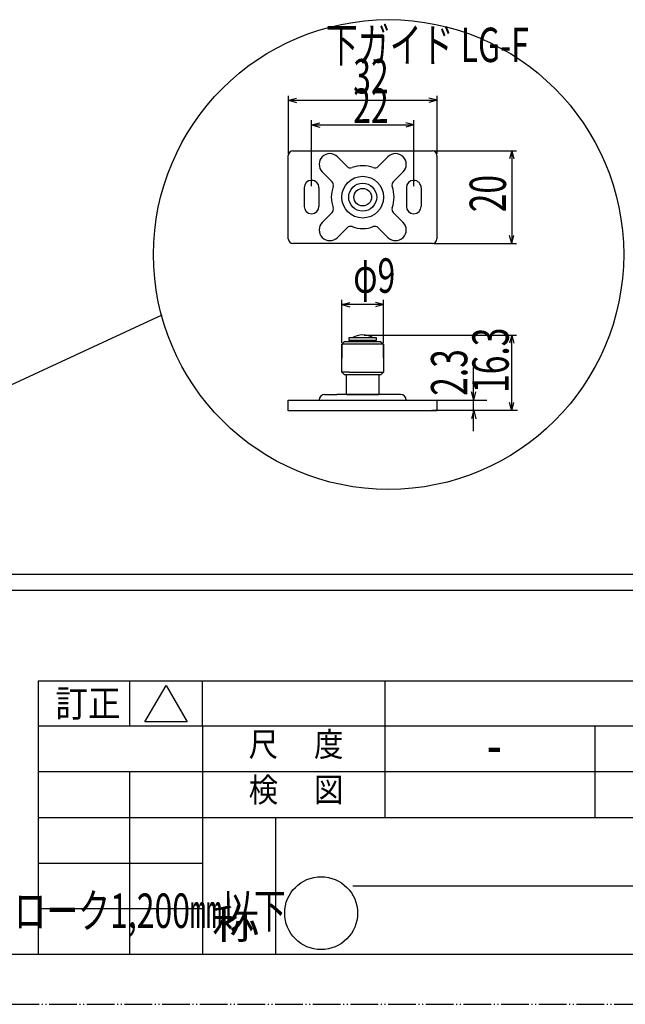
# Model space of a CAD drawing. Extents: x 17 to 417, y 13 to 292.
# Drawn here: x 301 to 366, y 13 to 118 of the extents above; entities that cross this region are included whole.
import ezdxf

# ---------------------------------------------------------------- set-up
doc = ezdxf.new("R2010")
doc.units = 0
doc.linetypes.add('AI9-LType2', pattern=[2.116667, 2.116667])
doc.linetypes.add('AI9-LType5', pattern=[4.017306, 2.954553, -0.295455, 0.088194, -0.295455, 0.088194, -0.295455])
doc.layers.add('レイヤー_1', color=160, linetype='Continuous')
doc.styles.add('STD', font='txt')

# ---------------------------------------------------------------- blocks, each defined once
blk = doc.blocks.new('AI9-BLK59')
at = {"layer": 'レイヤー_1', "color": 18, "linetype": 'AI9-LType2'}
blk.add_line((184.65, -110.34), (44.2, -110.34), dxfattribs=at)
at = {"layer": 'レイヤー_1', "color": 18}
blk.add_line((202.88, -112.06), (-75.58, -112.06), dxfattribs=at)
blk = doc.blocks.new('AI9-BLK58')
at = {"layer": 'レイヤー_1', "color": 18}
for p, q in [((85.62, -105.2), (85.62, -134.55)), ((85.62, -105.2), (197.18, -105.2)), ((95.41, -105.2), (95.41, -110.09)), ((97.06, -109.6), (99.32, -105.69)), ((99.32, -105.69), (101.58, -109.6)), ((103.24, -110.09), (103.24, -105.2)), ((122.81, -105.2), (122.81, -119.87)), ((101.58, -109.6), (97.06, -109.6)), ((197.18, -110.09), (85.62, -110.09)), ((103.24, -110.09), (103.24, -134.55)), ((145.32, -110.09), (145.32, -119.87)), ((197.18, -114.98), (85.62, -114.98)), ((95.41, -114.98), (95.41, -134.55)), ((85.62, -119.87), (103.24, -119.87)), ((103.24, -119.87), (197.18, -119.87)), ((111.07, -119.87), (111.07, -134.55)), ((85.62, -124.77), (103.24, -124.77)), ((119.37, -127.21), (163.24, -127.21)), ((85.62, -129.66), (103.24, -129.66)), ((-186.42, -134.55), (197.18, -134.55))]:
    blk.add_line(p, q, dxfattribs=at)
at = {"layer": 'レイヤー_1', "color": 18, "linetype": 'AI9-LType5'}
blk.add_line((-200.12, -139.93), (200.12, -139.93), dxfattribs=at)
at = {"layer": 'レイヤー_1', "color": 18}
blk.add_circle((115.96, -130.15), 3.91, dxfattribs=at)
at = {"layer": 'レイヤー_1', "color": 7, "attachment_point": 1, "style": 'STD'}
for s, insert, char_height in [('\\fMS Mincho|b0|i0|c128;\\H2.8843;\\W0.89;\\C7;訂正', (87.45, -106.19), 2.8843), ('\\fMS Mincho|b0|i0|c128;\\H2.5958;\\W0.89;\\C7;尺 \u3000度', (108.19, -110.72), 2.5958), ('\\fMS Mincho|b0|i0|c128;\\H5.1310;\\W0.67;\\C7;-', (133.73, -109.44), 5.131), ('\\fMS Mincho|b0|i0|c128;\\H2.5958;\\W0.89;\\C7;検 \u3000図', (108.19, -115.61), 2.5958), ('\\fMS Mincho|b0|i0|c128;\\H3.2139;\\W1.16;\\C7;', (104.26, -122.35), 3.2139), ('\\fMS Mincho|b0|i0|c128;\\H3.2139;\\W1.16;\\C7;称', (104.26, -129.69), 3.2139)]:
    blk.add_mtext(s, dxfattribs=dict(at, insert=insert, char_height=char_height))
blk = doc.blocks.new('AI9-BLK7')
at = {"layer": 'レイヤー_1', "color": 18}
for p, q in [((-4.417301, 4.984709), (4.417301, 4.984709)), ((3.918452, 4.984709), (3.684874, 4.1131)), ((3.918452, 4.984709), (3.918452, -4.984709)), ((3.918452, 4.984709), (4.152029, 4.1131)), ((3.918452, -4.984709), (3.684874, -4.112066)), ((3.918452, -4.984709), (4.152029, -4.112066)), ((-4.417301, -4.984709), (4.417301, -4.984709))]:
    blk.add_line(p, q, dxfattribs=at)
blk = doc.blocks.new('AI9-BLK6')
at = {"layer": 'レイヤー_1', "color": 18}
for p, q in [((-7.975741, -3.117122), (-7.975741, 3.117122)), ((-7.975741, 2.619306), (-7.103442, 2.853917)), ((-7.975741, 2.619306), (7.975741, 2.619306)), ((-7.975741, 2.619306), (-7.103442, 2.385729)), ((7.975741, 2.619306), (7.103442, 2.853917)), ((7.975741, 2.619306), (7.103442, 2.385729)), ((7.975741, -3.117122), (7.975741, 3.117122))]:
    blk.add_line(p, q, dxfattribs=at)
blk = doc.blocks.new('AI9-BLK5')
at = {"layer": 'レイヤー_1', "color": 18}
for p, q in [((-5.483903, -3.542419), (-5.483903, 3.542419)), ((-5.483903, 3.043914), (-4.610916, 3.277147)), ((5.483903, 3.043914), (4.610916, 3.277147)), ((5.483903, -3.542419), (5.483903, 3.542419)), ((-5.483903, 3.043914), (5.483903, 3.043914)), ((-5.483903, 3.043914), (-4.610916, 2.810337)), ((5.483903, 3.043914), (4.610916, 2.810337))]:
    blk.add_line(p, q, dxfattribs=at)
blk = doc.blocks.new('AI9-BLK4')
at = {"layer": 'レイヤー_1', "color": 18}
for p, q in [((-2.243446, -2.295467), (-2.243446, 2.295467)), ((2.243446, -2.295467), (2.243446, 2.295467)), ((-2.243446, 1.797306), (-1.371148, 2.030195)), ((2.243446, 1.797306), (-2.243446, 1.797306)), ((-2.243446, 1.797306), (-1.371148, 1.562695)), ((2.243446, 1.797306), (1.370459, 2.030195)), ((2.243446, 1.797306), (1.370459, 1.562695))]:
    blk.add_line(p, q, dxfattribs=at)
blk = doc.blocks.new('AI9-BLK3')
at = {"layer": 'レイヤー_1', "color": 18}
blk.add_line((-5.588289, -0.819244), (5.588289, -0.819244), dxfattribs=at)
blk = doc.blocks.new('AI9-BLK2')
at = {"layer": 'レイヤー_1', "color": 18}
for p, q in [((-8.155919, 4.046437), (8.155919, 4.046437)), ((7.657069, 4.046437), (7.423492, 3.173794)), ((7.657069, -4.079165), (7.657069, 4.046437)), ((7.657069, 4.046437), (7.890647, 3.173794)), ((7.657069, -4.079165), (7.423492, -3.206523)), ((7.657069, -4.079165), (7.890647, -3.206523))]:
    blk.add_line(p, q, dxfattribs=at)
blk = doc.blocks.new('AI9-BLK1')
at = {"layer": 'レイヤー_1', "color": 18}
for p, q in [((-11.69, 11.05), (3.27, 11.05)), ((-12.19, 1.58), (-12.19, 10.55)), ((-5.87, 9.34), (-6.93, 10.4)), ((-1.5, 10.4), (-2.55, 9.34)), ((3.76, 10.55), (3.76, 1.58)), ((-7.49, 7.72), (-8.55, 8.78)), ((0.12, 8.78), (-0.93, 7.72)), ((-10.49, 7.06), (-10.49, 6.06)), ((-8.9, 7.06), (-8.9, 6.06)), ((0.48, 7.06), (0.48, 6.06)), ((2.07, 7.06), (2.07, 6.06)), ((-10.49, 6.06), (-10.49, 5.06)), ((-8.9, 6.06), (-8.9, 5.06)), ((0.48, 6.06), (0.48, 5.06)), ((2.07, 6.06), (2.07, 5.06)), ((-8.55, 3.35), (-7.49, 4.4)), ((-0.93, 4.4), (0.12, 3.35)), ((-6.93, 1.73), (-5.87, 2.78)), ((-2.55, 2.78), (-1.5, 1.73)), ((3.27, 1.08), (-11.69, 1.08)), ((-6.43, -9.74), (-6.18, -9.49)), ((-5.29, -9.49), (-6.18, -9.49)), ((-2.72, -9.04), (-5.71, -9.04)), ((-5.71, -9.04), (-5.71, -9.29)), ((-5.71, -9.29), (-2.72, -9.29)), ((-2.25, -9.49), (-5.29, -9.49)), ((-5.21, -9.49), (-5.21, -9.29)), ((-5.21, -9.29), (-3.21, -9.29)), ((-3.21, -9.29), (-3.21, -9.49)), ((-2.72, -9.29), (-2.72, -9.04)), ((-2.25, -9.49), (-1.99, -9.74)), ((-6.45, -9.74), (-6.45, -11.24)), ((-6.45, -11.24), (-6.43, -9.74)), ((-4.21, -9.74), (-6.43, -9.74)), ((-1.99, -9.74), (-4.21, -9.74)), ((-1.99, -9.74), (-1.97, -11.24)), ((-1.97, -11.24), (-1.97, -9.74)), ((-6.43, -12.73), (-6.45, -11.24)), ((-1.97, -11.24), (-1.99, -12.73)), ((-6.43, -12.73), (-6.18, -12.98)), ((-5.66, -12.73), (-6.43, -12.73)), ((-6.18, -12.98), (-5.26, -12.98)), ((-5.96, -15.12), (-5.96, -12.98)), ((-5.96, -12.98), (-2.47, -12.98)), ((-5.66, -12.73), (-4.21, -12.73)), ((-5.26, -12.98), (-4.21, -12.98)), ((-4.21, -12.73), (-1.99, -12.73)), ((-4.21, -12.98), (-2.24, -12.98)), ((-2.47, -12.98), (-2.47, -15.12)), ((-1.99, -12.73), (-2.24, -12.98)), ((-12.19, -16.87), (-12.19, -15.72)), ((-12.19, -15.72), (-10.49, -15.72)), ((-10.49, -15.72), (-8.9, -15.72)), ((-8.9, -15.72), (-0.85, -15.72)), ((-8.29, -15.12), (-6.98, -15.12)), ((-5.48, -15.12), (-6.98, -15.12)), ((-5.96, -15.12), (-2.47, -15.12)), ((-2.94, -15.12), (-5.48, -15.12)), ((-1.44, -15.12), (-2.94, -15.12)), ((-0.14, -15.12), (-1.44, -15.12)), ((-0.85, -15.72), (0.48, -15.72)), ((0.48, -15.72), (2.07, -15.72)), ((2.07, -15.72), (3.76, -15.72)), ((3.76, -15.72), (3.76, -16.87)), ((-10.49, -16.87), (-12.19, -16.87)), ((-8.9, -16.87), (-10.49, -16.87)), ((-0.87, -16.87), (-8.9, -16.87)), ((0.48, -16.87), (-0.87, -16.87)), ((2.07, -16.87), (0.48, -16.87)), ((3.76, -16.87), (2.07, -16.87))]:
    blk.add_line(p, q, dxfattribs=at)
for radius in [2.24, 1.5, 0.947]:
    blk.add_circle((-4.21, 6.06), radius, dxfattribs=at)
for points in [[(-11.69, 11.05), (-11.96, 11.05), (-12.19, 10.82), (-12.19, 10.55)], [(3.76, 10.55), (3.76, 10.82), (3.54, 11.05), (3.27, 11.05)], [(-5.87, 9.34), (-5.74, 9.21), (-5.53, 9.16), (-5.35, 9.23)], [(-3.07, 9.23), (-3.81, 9.49), (-4.61, 9.49), (-5.35, 9.23)], [(-3.07, 9.23), (-2.89, 9.16), (-2.69, 9.21), (-2.55, 9.34)], [(-7.38, 7.2), (-7.31, 7.38), (-7.36, 7.59), (-7.49, 7.72)], [(-0.93, 7.72), (-1.07, 7.59), (-1.11, 7.38), (-1.04, 7.2)], [(-7.38, 7.2), (-7.64, 6.47), (-7.64, 5.66), (-7.38, 4.92)], [(-1.04, 4.92), (-0.78, 5.66), (-0.78, 6.47), (-1.04, 7.2)], [(-7.49, 4.4), (-7.36, 4.54), (-7.31, 4.74), (-7.38, 4.92)], [(-1.04, 4.92), (-1.11, 4.74), (-1.07, 4.54), (-0.93, 4.4)], [(-5.35, 2.9), (-5.53, 2.96), (-5.74, 2.92), (-5.87, 2.78)], [(-5.35, 2.9), (-4.61, 2.63), (-3.81, 2.63), (-3.07, 2.9)], [(-2.55, 2.78), (-2.69, 2.92), (-2.89, 2.96), (-3.07, 2.9)], [(-12.19, 1.58), (-12.19, 1.3), (-11.96, 1.08), (-11.69, 1.08)], [(3.27, 1.08), (3.54, 1.08), (3.76, 1.3), (3.76, 1.58)], [(-4.21, -8.74), (-4.61, -8.74), (-4.99, -8.85), (-5.33, -9.04)], [(-3.09, -9.04), (-3.43, -8.85), (-3.82, -8.74), (-4.21, -8.74)], [(-8.29, -15.12), (-8.62, -15.12), (-8.88, -15.39), (-8.88, -15.72)], [(0.46, -15.72), (0.46, -15.39), (0.19, -15.12), (-0.14, -15.12)]]:
    blk.add_open_spline(points, degree=3, dxfattribs=at)
for points in [[(-6.93, 10.4), (-7.37, 10.85), (-8.1, 10.85), (-8.55, 10.4), (-8.99, 9.95), (-8.99, 9.22), (-8.55, 8.78)], [(0.12, 8.78), (0.57, 9.22), (0.57, 9.95), (0.12, 10.4), (-0.32, 10.85), (-1.05, 10.85), (-1.5, 10.4)], [(-8.9, 7.06), (-8.9, 7.5), (-9.26, 7.86), (-9.7, 7.86), (-10.14, 7.86), (-10.49, 7.5), (-10.49, 7.06)], [(2.07, 7.06), (2.07, 7.5), (1.71, 7.86), (1.27, 7.86), (0.83, 7.86), (0.48, 7.5), (0.48, 7.06)], [(-10.49, 5.06), (-10.49, 4.63), (-10.14, 4.27), (-9.7, 4.27), (-9.26, 4.27), (-8.9, 4.63), (-8.9, 5.06)], [(0.48, 5.06), (0.48, 4.63), (0.83, 4.27), (1.27, 4.27), (1.71, 4.27), (2.07, 4.63), (2.07, 5.06)], [(-8.55, 3.35), (-8.99, 2.9), (-8.99, 2.17), (-8.55, 1.73), (-8.1, 1.28), (-7.37, 1.28), (-6.93, 1.73)], [(-1.5, 1.73), (-1.05, 1.28), (-0.32, 1.28), (0.12, 1.73), (0.57, 2.17), (0.57, 2.9), (0.12, 3.35)]]:
    blk.add_open_spline(points, degree=3, knots=[0, 0, 0, 0, 1, 1, 1, 2, 2, 2, 2], dxfattribs=at)
at = {"layer": 'レイヤー_1', "color": 7}
for name, p in [('AI9-BLK6', (-4.21, 13.84)), ('AI9-BLK5', (-4.21, 10.78)), ('AI9-BLK7', (7.86, 6.06)), ('AI9-BLK4', (-4.21, -7.27)), ('AI9-BLK2', (4.12, -12.79)), ('AI9-BLK3', (3.52, -14.92))]:
    blk.add_blockref(name, p, dxfattribs=at)

msp = doc.modelspace()

# ---------------------------------------------------------------- linework, layer by layer
at = {"layer": 'レイヤー_1', "color": 18}
for p, q in [((264.51, 62.75), (316.07, 86.64)), ((349.48, 77.86), (349.48, 80.99)), ((349.49, 77.51), (349.25, 78.38)), ((349.49, 77.51), (349.72, 78.38)), ((349.48, 76.36), (349.48, 77.86)), ((345, 76.41), (354.18, 76.41)), ((349.49, 76.37), (349.25, 75.49)), ((349.48, 74.18), (349.48, 76.35)), ((349.49, 76.37), (349.72, 75.49))]:
    msp.add_line(p, q, dxfattribs=at)
msp.add_circle((340.36, 93.13), 25.22, dxfattribs=at)

# ---------------------------------------------------------------- block references
at = {"layer": 'レイヤー_1', "color": 7}
for name, p in [('AI9-BLK58', (217.16, 152.56)), ('AI9-BLK59', (204.75, 169.12)), ('AI9-BLK1', (341.79, 93.23))]:
    msp.add_blockref(name, p, dxfattribs=at)

# ---------------------------------------------------------------- texts
at = {"layer": 'レイヤー_1', "color": 7, "char_height": 3.6926, "attachment_point": 1, "style": 'STD'}
for s, insert in [('\\fMS Gothic|b0|i0|c128;\\H3.6926;\\W0.68;\\C7;下ガイド\\fMyriad Roman|b0|i0; LG-F', (333.63, 117.49)), ('\\fMyriad Roman|b0|i0;\\H3.6926;\\W0.68;\\C7;32', (336.56, 114.12)), ('\\fMyriad Roman|b0|i0;\\H3.6926;\\W0.68;\\C7;22', (336.56, 110.96)), ('\\fMS Gothic|b0|i0|c128;\\H3.6926;\\W0.68;\\C7;φ\\fMyriad Roman|b0|i0;9', (336.57, 92.72))]:
    msp.add_mtext(s, dxfattribs=dict(at, insert=insert))
at = {"layer": 'レイヤー_1', "color": 7, "char_height": 3.8886, "attachment_point": 1, "rotation": 90, "style": 'STD'}
for s, insert in [('\\fMyriad Roman|b0|i0;\\H3.8886;\\W0.68;\\C7;20', (349.06, 97.67)), ('\\fMyriad Roman|b0|i0;\\H3.8886;\\W0.68;\\C7;16.3', (349.35, 78.27)), ('\\fMyriad Roman|b0|i0;\\H3.8886;\\W0.68;\\C7;2.3', (344.91, 77.96))]:
    msp.add_mtext(s, dxfattribs=dict(at, insert=insert))
at = {"layer": 'レイヤー_1', "color": 7, "linetype": 'AI9-LType2', "insert": (244.23, 24.52), "char_height": 3.6942, "attachment_point": 1, "style": 'STD'}
msp.add_mtext('\\fMS Gothic|b0|i0|c128;\\H3.6942;\\W0.68;\\C7;戸幅640㎜以上\u3000戸厚28～36㎜  ストローク1,200㎜以下', dxfattribs=at)

doc.saveas('drawing.dxf')
